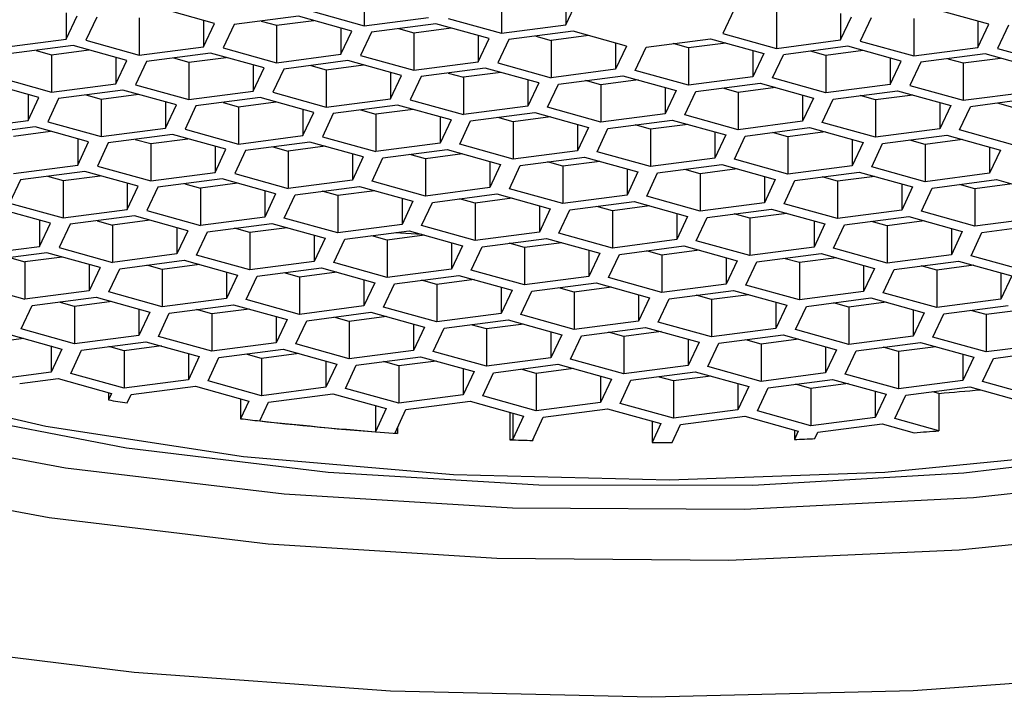
# Model space of a CAD drawing. Units: millimetres. Extents: x 0 to 363, y -2 to 327.
# Drawn here: x 333 to 338, y 96 to 99 of the extents above; entities that cross this region are included whole.
import ezdxf

# ---------------------------------------------------------------- set-up
doc = ezdxf.new("R2010")
doc.units = ezdxf.units.MM

msp = doc.modelspace()

# ---------------------------------------------------------------- linework, layer by layer
at = {"color": 7, "linetype": 'Continuous', "lineweight": 25}
for p, q in [((334.5957, 99.3546), (334.5957, 99.1666)), ((335.2869, 99.3167), (335.2869, 99.1288)), ((335.6105, 99.3032), (335.6105, 99.171)), ((333.8415, 99.178), (333.5726, 99.2527)), ((335.6105, 99.171), (335.6653, 99.288)), ((333.0955, 99.2311), (333.0955, 99.0989)), ((333.0955, 99.0989), (333.1503, 99.2159)), ((333.249, 99.2104), (333.1942, 99.0935)), ((333.463, 99.2067), (333.463, 99.0187)), ((334.2638, 99.2148), (333.9402, 99.1726)), ((334.5327, 99.1401), (334.2638, 99.2148)), ((334.3269, 99.2414), (334.5957, 99.1666)), ((334.5957, 99.1666), (334.9193, 99.2089)), ((335.0181, 99.2035), (335.2869, 99.1288)), ((336.4553, 99.2447), (336.4005, 99.1277)), ((336.6693, 99.2409), (336.6693, 99.053)), ((336.9929, 99.2275), (336.9929, 99.0953)), ((336.9929, 99.0953), (337.0477, 99.2123)), ((337.1464, 99.2068), (337.0916, 99.0899)), ((337.3605, 99.2031), (337.3605, 99.0151)), ((337.7389, 99.1744), (337.4701, 99.2491)), ((333.7867, 99.1932), (333.7867, 99.061)), ((333.7867, 99.061), (333.8415, 99.178)), ((333.9402, 99.1726), (333.8854, 99.0556)), ((334.0766, 99.1904), (334.1542, 99.1688)), ((334.1542, 99.1688), (334.3415, 99.1932)), ((334.1542, 99.1688), (334.1542, 98.9808)), ((334.4778, 99.1553), (334.4778, 99.0231)), ((334.955, 99.1769), (334.6314, 99.1347)), ((334.8454, 99.1309), (335.0327, 99.1554)), ((335.2238, 99.1022), (334.955, 99.1769)), ((335.2869, 99.1288), (335.6105, 99.171)), ((337.6841, 99.1896), (337.6841, 99.0574)), ((337.6841, 99.0574), (337.7389, 99.1744)), ((337.8376, 99.169), (337.7828, 99.052)), ((334.4778, 99.0231), (334.5327, 99.1401)), ((334.6314, 99.1347), (334.5766, 99.0177)), ((334.7678, 99.1525), (334.8454, 99.1309)), ((334.8454, 99.1309), (334.8454, 98.943)), ((335.169, 99.1175), (335.169, 98.9852)), ((335.6462, 99.1391), (335.3226, 99.0968)), ((335.4589, 99.1146), (335.5366, 99.093)), ((335.7238, 99.1175), (335.5366, 99.093)), ((335.915, 99.0643), (335.6462, 99.1391)), ((336.4005, 99.1277), (336.6693, 99.053)), ((332.7719, 99.0566), (333.0955, 99.0989)), ((333.1311, 99.0669), (332.8075, 99.0247)), ((333.4, 98.9922), (333.1311, 99.0669)), ((333.1942, 99.0935), (333.463, 99.0187)), ((333.463, 99.0187), (333.7867, 99.061)), ((333.8854, 99.0556), (334.1542, 98.9808)), ((335.169, 98.9852), (335.2238, 99.1022)), ((335.3226, 99.0968), (335.2678, 98.9798)), ((335.5366, 99.093), (335.5366, 98.9051)), ((335.8602, 99.0796), (335.8602, 98.9474)), ((335.915, 99.0643), (335.8602, 98.9474)), ((335.959, 98.9419), (336.0138, 99.0589)), ((336.0138, 99.0589), (336.3374, 99.1012)), ((336.2278, 99.0552), (336.1501, 99.0767)), ((336.415, 99.0796), (336.2278, 99.0552)), ((336.2278, 99.0552), (336.2278, 98.8672)), ((336.3374, 99.1012), (336.6062, 99.0265)), ((336.6693, 99.053), (336.9929, 99.0953)), ((337.0286, 99.0633), (336.7049, 99.0211)), ((337.2974, 98.9886), (337.0286, 99.0633)), ((337.0916, 99.0899), (337.3605, 99.0151)), ((337.3605, 99.0151), (337.6841, 99.0574)), ((332.9439, 99.0425), (333.0215, 99.0209)), ((333.0215, 99.0209), (333.2088, 99.0453)), ((333.0215, 99.0209), (333.0215, 98.8329)), ((333.3452, 99.0074), (333.3452, 98.8752)), ((333.8223, 99.029), (333.4987, 98.9868)), ((333.6351, 99.0046), (333.7127, 98.983)), ((333.7127, 98.983), (333.9, 99.0075)), ((334.0912, 98.9543), (333.8223, 99.029)), ((334.1542, 98.9808), (334.4778, 99.0231)), ((334.5766, 99.0177), (334.8454, 98.943)), ((336.5514, 99.0417), (336.5514, 98.9095)), ((336.6062, 99.0265), (336.5514, 98.9095)), ((336.6501, 98.9041), (336.7049, 99.0211)), ((336.919, 99.0173), (336.8413, 99.0389)), ((337.1062, 99.0417), (336.919, 99.0173)), ((336.919, 99.0173), (336.919, 98.8293)), ((337.7198, 99.0254), (337.3961, 98.9832)), ((337.9886, 98.9507), (337.7198, 99.0254)), ((337.7828, 99.052), (338.0516, 98.9773)), ((333.3452, 98.8752), (333.4, 98.9922)), ((333.4987, 98.9868), (333.4439, 98.8698)), ((333.7127, 98.983), (333.7127, 98.7951)), ((334.0363, 98.9695), (334.0363, 98.8373)), ((334.5135, 98.9912), (334.1899, 98.9489)), ((334.3263, 98.9667), (334.4039, 98.9451)), ((334.4039, 98.9451), (334.5912, 98.9696)), ((334.7823, 98.9164), (334.5135, 98.9912)), ((334.8454, 98.943), (335.169, 98.9852)), ((335.2678, 98.9798), (335.5366, 98.9051)), ((337.2426, 99.0038), (337.2426, 98.8716)), ((337.2426, 98.8716), (337.2974, 98.9886)), ((337.3961, 98.9832), (337.3413, 98.8662)), ((337.5325, 99.001), (337.6101, 98.9794)), ((337.6101, 98.9794), (337.7974, 99.0039)), ((337.6101, 98.9794), (337.6101, 98.7915)), ((332.7527, 98.9077), (333.0215, 98.8329)), ((334.0363, 98.8373), (334.0912, 98.9543)), ((334.1899, 98.9489), (334.1351, 98.8319)), ((334.4039, 98.9451), (334.4039, 98.7572)), ((334.7275, 98.9317), (334.7275, 98.7994)), ((334.7275, 98.7994), (334.7823, 98.9164)), ((334.8811, 98.911), (334.8263, 98.794)), ((335.2047, 98.9533), (334.8811, 98.911)), ((335.0174, 98.9288), (335.0951, 98.9072)), ((335.2823, 98.9317), (335.0951, 98.9072)), ((335.0951, 98.9072), (335.0951, 98.7193)), ((335.4735, 98.8786), (335.2047, 98.9533)), ((335.8602, 98.9474), (335.5366, 98.9051)), ((335.5723, 98.8731), (335.8959, 98.9154)), ((335.8959, 98.9154), (336.1647, 98.8407)), ((336.2278, 98.8672), (335.959, 98.9419)), ((336.5514, 98.9095), (336.2278, 98.8672)), ((332.9585, 98.8064), (332.6896, 98.8811)), ((333.0215, 98.8329), (333.3452, 98.8752)), ((333.4439, 98.8698), (333.7127, 98.7951)), ((335.4187, 98.8938), (335.4187, 98.7616)), ((335.4735, 98.8786), (335.4187, 98.7616)), ((335.5175, 98.7562), (335.5723, 98.8731)), ((335.7863, 98.8694), (335.7086, 98.891)), ((335.9735, 98.8938), (335.7863, 98.8694)), ((335.7863, 98.8694), (335.7863, 98.6814)), ((336.1099, 98.8559), (336.1099, 98.7237)), ((336.2634, 98.8353), (336.5871, 98.8775)), ((336.6647, 98.8559), (336.4775, 98.8315)), ((336.5871, 98.8775), (336.8559, 98.8028)), ((336.919, 98.8293), (336.6501, 98.9041)), ((337.2426, 98.8716), (336.919, 98.8293)), ((337.3413, 98.8662), (337.6101, 98.7915)), ((332.9037, 98.8216), (332.9037, 98.6894)), ((332.9037, 98.6894), (332.9585, 98.8064)), ((333.3808, 98.8432), (333.0572, 98.801)), ((333.1936, 98.8188), (333.2712, 98.7972)), ((333.2712, 98.7972), (333.4585, 98.8217)), ((333.6497, 98.7685), (333.3808, 98.8432)), ((333.7127, 98.7951), (334.0363, 98.8373)), ((334.1351, 98.8319), (334.4039, 98.7572)), ((336.1647, 98.8407), (336.1099, 98.7237)), ((336.2086, 98.7183), (336.2634, 98.8353)), ((336.4775, 98.8315), (336.3998, 98.8531)), ((336.4775, 98.8315), (336.4775, 98.6436)), ((336.8011, 98.818), (336.8011, 98.6858)), ((336.9546, 98.7974), (337.2783, 98.8397)), ((337.1686, 98.7936), (337.091, 98.8152)), ((337.3559, 98.8181), (337.1686, 98.7936)), ((337.2783, 98.8397), (337.5471, 98.7649)), ((337.6101, 98.7915), (337.9338, 98.8337)), ((333.0572, 98.801), (333.0024, 98.684)), ((333.2712, 98.7972), (333.2712, 98.6093)), ((333.5948, 98.7838), (333.5948, 98.6515)), ((333.5948, 98.6515), (333.6497, 98.7685)), ((333.7484, 98.7631), (333.6936, 98.6461)), ((334.072, 98.8054), (333.7484, 98.7631)), ((333.8848, 98.7809), (333.9624, 98.7593)), ((333.9624, 98.7593), (334.1497, 98.7838)), ((333.9624, 98.7593), (333.9624, 98.5714)), ((334.3408, 98.7306), (334.072, 98.8054)), ((334.4039, 98.7572), (334.7275, 98.7994)), ((334.7632, 98.7675), (334.4396, 98.7252)), ((335.032, 98.6928), (334.7632, 98.7675)), ((334.8263, 98.794), (335.0951, 98.7193)), ((335.4187, 98.7616), (335.0951, 98.7193)), ((335.7863, 98.6814), (335.5175, 98.7562)), ((336.8559, 98.8028), (336.8011, 98.6858)), ((336.8998, 98.6804), (336.9546, 98.7974)), ((337.1686, 98.7936), (337.1686, 98.6057)), ((337.4923, 98.7802), (337.4923, 98.6479)), ((337.5471, 98.7649), (337.4923, 98.6479)), ((337.591, 98.6425), (337.6458, 98.7595)), ((337.9694, 98.8018), (337.6458, 98.7595)), ((337.8598, 98.7557), (337.7822, 98.7773)), ((334.286, 98.7459), (334.286, 98.6137)), ((334.286, 98.6137), (334.3408, 98.7306)), ((334.4396, 98.7252), (334.3848, 98.6082)), ((334.576, 98.743), (334.6536, 98.7215)), ((334.8408, 98.7459), (334.6536, 98.7215)), ((334.6536, 98.7215), (334.6536, 98.5335)), ((334.9772, 98.708), (334.9772, 98.5758)), ((335.1308, 98.6874), (335.4544, 98.7296)), ((335.532, 98.708), (335.3448, 98.6836)), ((335.4544, 98.7296), (335.7232, 98.6549)), ((336.1099, 98.7237), (335.7863, 98.6814)), ((336.4775, 98.6436), (336.2086, 98.7183)), ((332.58, 98.6471), (332.9037, 98.6894)), ((332.9393, 98.6575), (332.6157, 98.6152)), ((333.2082, 98.5827), (332.9393, 98.6575)), ((333.0024, 98.684), (333.2712, 98.6093)), ((335.032, 98.6928), (334.9772, 98.5758)), ((335.076, 98.5704), (335.1308, 98.6874)), ((335.3448, 98.6836), (335.2671, 98.7052)), ((335.3448, 98.6836), (335.3448, 98.4956)), ((335.6684, 98.6701), (335.6684, 98.5379)), ((335.8219, 98.6495), (336.1456, 98.6917)), ((336.036, 98.6457), (335.9583, 98.6673)), ((336.2232, 98.6702), (336.036, 98.6457)), ((336.1456, 98.6917), (336.4144, 98.617)), ((336.8011, 98.6858), (336.4775, 98.6436)), ((337.1686, 98.6057), (336.8998, 98.6804)), ((332.8297, 98.6114), (333.017, 98.6359)), ((333.2712, 98.6093), (333.5948, 98.6515)), ((333.6305, 98.6196), (333.3069, 98.5773)), ((333.8993, 98.5449), (333.6305, 98.6196)), ((333.6936, 98.6461), (333.9624, 98.5714)), ((333.9624, 98.5714), (334.286, 98.6137)), ((334.3848, 98.6082), (334.6536, 98.5335)), ((335.7232, 98.6549), (335.6684, 98.5379)), ((335.7671, 98.5325), (335.8219, 98.6495)), ((336.036, 98.6457), (336.036, 98.4578)), ((336.3596, 98.6322), (336.3596, 98.5)), ((336.4144, 98.617), (336.3596, 98.5)), ((336.4583, 98.4946), (336.5131, 98.6116)), ((336.5131, 98.6116), (336.8368, 98.6539)), ((336.7271, 98.6078), (336.6495, 98.6294)), ((336.9144, 98.6323), (336.7271, 98.6078)), ((336.7271, 98.6078), (336.7271, 98.4199)), ((336.8368, 98.6539), (337.1056, 98.5791)), ((337.4923, 98.6479), (337.1686, 98.6057)), ((337.2043, 98.5737), (337.5279, 98.616)), ((337.5279, 98.616), (337.7968, 98.5413)), ((337.8598, 98.5678), (337.591, 98.6425)), ((333.1533, 98.598), (333.1533, 98.4657)), ((333.1533, 98.4657), (333.2082, 98.5827)), ((333.3069, 98.5773), (333.2521, 98.4603)), ((333.4433, 98.5951), (333.5209, 98.5735)), ((333.5209, 98.5735), (333.7082, 98.598)), ((333.5209, 98.5735), (333.5209, 98.3856)), ((333.8445, 98.5601), (333.8445, 98.4279)), ((334.3217, 98.5817), (333.9981, 98.5394)), ((334.3993, 98.5601), (334.2121, 98.5357)), ((334.5905, 98.507), (334.3217, 98.5817)), ((334.9772, 98.5758), (334.6536, 98.5335)), ((335.3448, 98.4956), (335.076, 98.5704)), ((337.0508, 98.5944), (337.0508, 98.4621)), ((337.1056, 98.5791), (337.0508, 98.4621)), ((337.1495, 98.4567), (337.2043, 98.5737)), ((337.4183, 98.5699), (337.3407, 98.5915)), ((337.6056, 98.5944), (337.4183, 98.5699)), ((337.4183, 98.5699), (337.4183, 98.382)), ((333.8445, 98.4279), (333.8993, 98.5449)), ((333.9981, 98.5394), (333.9433, 98.4225)), ((334.1345, 98.5573), (334.2121, 98.5357)), ((334.2121, 98.5357), (334.2121, 98.3477)), ((334.5357, 98.5222), (334.5357, 98.39)), ((334.6893, 98.5016), (335.0129, 98.5438)), ((334.9033, 98.4978), (334.8256, 98.5194)), ((335.0905, 98.5222), (334.9033, 98.4978)), ((335.0129, 98.5438), (335.2817, 98.4691)), ((335.6684, 98.5379), (335.3448, 98.4956)), ((336.036, 98.4578), (335.7671, 98.5325)), ((337.742, 98.5565), (337.742, 98.4243)), ((337.7968, 98.5413), (337.742, 98.4243)), ((332.8297, 98.4235), (333.1533, 98.4657)), ((333.2521, 98.4603), (333.5209, 98.3856)), ((334.5905, 98.507), (334.5357, 98.39)), ((334.6345, 98.3846), (334.6893, 98.5016)), ((334.9033, 98.4978), (334.9033, 98.3099)), ((335.2269, 98.4843), (335.2269, 98.3521)), ((335.2817, 98.4691), (335.2269, 98.3521)), ((335.3256, 98.3467), (335.3804, 98.4637)), ((335.3804, 98.4637), (335.7041, 98.5059)), ((335.5945, 98.4599), (335.5168, 98.4815)), ((335.7817, 98.4844), (335.5945, 98.4599)), ((335.5945, 98.4599), (335.5945, 98.272)), ((335.7041, 98.5059), (335.9729, 98.4312)), ((336.3596, 98.5), (336.036, 98.4578)), ((336.0716, 98.4258), (336.3953, 98.4681)), ((336.3953, 98.4681), (336.6641, 98.3933)), ((336.7271, 98.4199), (336.4583, 98.4946)), ((337.0508, 98.4621), (336.7271, 98.4199)), ((333.189, 98.4338), (332.8654, 98.3915)), ((333.0018, 98.4093), (333.0794, 98.3878)), ((333.0794, 98.3878), (333.2667, 98.4122)), ((333.4578, 98.3591), (333.189, 98.4338)), ((333.5209, 98.3856), (333.8445, 98.4279)), ((333.9433, 98.4225), (334.2121, 98.3477)), ((335.9181, 98.4465), (335.9181, 98.3142)), ((335.9729, 98.4312), (335.9181, 98.3142)), ((336.0168, 98.3088), (336.0716, 98.4258)), ((336.2856, 98.422), (336.208, 98.4436)), ((336.4729, 98.4465), (336.2856, 98.422)), ((336.2856, 98.422), (336.2856, 98.2341)), ((336.7628, 98.3879), (337.0864, 98.4302)), ((337.0864, 98.4302), (337.3553, 98.3555)), ((337.4183, 98.382), (337.1495, 98.4567)), ((337.742, 98.4243), (337.4183, 98.382)), ((332.8654, 98.3915), (332.8106, 98.2745)), ((333.0794, 98.3878), (333.0794, 98.1998)), ((333.403, 98.3743), (333.403, 98.2421)), ((333.8802, 98.3959), (333.5566, 98.3537)), ((333.693, 98.3715), (333.7706, 98.3499)), ((333.9578, 98.3743), (333.7706, 98.3499)), ((334.149, 98.3212), (333.8802, 98.3959)), ((334.5357, 98.39), (334.2121, 98.3477)), ((334.9033, 98.3099), (334.6345, 98.3846)), ((336.6093, 98.4086), (336.6093, 98.2764)), ((336.6641, 98.3933), (336.6093, 98.2764)), ((336.708, 98.2709), (336.7628, 98.3879)), ((336.9768, 98.3842), (336.8992, 98.4057)), ((337.1641, 98.4086), (336.9768, 98.3842)), ((336.9768, 98.3842), (336.9768, 98.1962)), ((337.3005, 98.3707), (337.3005, 98.2385)), ((337.454, 98.3501), (337.7776, 98.3923)), ((337.668, 98.3463), (337.5904, 98.3679)), ((337.8553, 98.3707), (337.668, 98.3463)), ((337.7776, 98.3923), (338.0464, 98.3176)), ((333.403, 98.2421), (333.4578, 98.3591)), ((333.5566, 98.3537), (333.5018, 98.2367)), ((333.7706, 98.3499), (333.7706, 98.1619)), ((334.0942, 98.3364), (334.0942, 98.2042)), ((334.149, 98.3212), (334.0942, 98.2042)), ((334.193, 98.1988), (334.2478, 98.3158)), ((334.2478, 98.3158), (334.5714, 98.358)), ((334.4618, 98.312), (334.3841, 98.3336)), ((334.649, 98.3365), (334.4618, 98.312)), ((334.4618, 98.312), (334.4618, 98.1241)), ((334.5714, 98.358), (334.8402, 98.2833)), ((335.2269, 98.3521), (334.9033, 98.3099)), ((334.9389, 98.2779), (335.2626, 98.3202)), ((335.2626, 98.3202), (335.5314, 98.2454)), ((335.5945, 98.272), (335.3256, 98.3467)), ((335.9181, 98.3142), (335.5945, 98.272)), ((337.3553, 98.3555), (337.3005, 98.2385)), ((337.3992, 98.2331), (337.454, 98.3501)), ((337.668, 98.3463), (337.668, 98.1583)), ((332.8106, 98.2745), (333.0794, 98.1998)), ((334.7854, 98.2985), (334.7854, 98.1663)), ((334.8402, 98.2833), (334.7854, 98.1663)), ((334.8841, 98.1609), (334.9389, 98.2779)), ((335.153, 98.2741), (335.0753, 98.2957)), ((335.3402, 98.2986), (335.153, 98.2741)), ((335.153, 98.2741), (335.153, 98.0862)), ((335.4766, 98.2607), (335.4766, 98.1284)), ((335.6301, 98.24), (335.9538, 98.2823)), ((336.0314, 98.2607), (335.8441, 98.2362)), ((335.9538, 98.2823), (336.2226, 98.2076)), ((336.2856, 98.2341), (336.0168, 98.3088)), ((336.6093, 98.2764), (336.2856, 98.2341)), ((336.9768, 98.1962), (336.708, 98.2709)), ((333.0163, 98.1733), (332.7475, 98.248)), ((333.0794, 98.1998), (333.403, 98.2421)), ((333.5018, 98.2367), (333.7706, 98.1619)), ((335.5314, 98.2454), (335.4766, 98.1284)), ((335.5753, 98.123), (335.6301, 98.24)), ((335.8441, 98.2362), (335.7665, 98.2578)), ((335.8441, 98.2362), (335.8441, 98.0483)), ((336.1678, 98.2228), (336.1678, 98.0906)), ((336.3213, 98.2021), (336.6449, 98.2444)), ((336.5353, 98.1984), (336.4577, 98.22)), ((336.7226, 98.2228), (336.5353, 98.1984)), ((336.6449, 98.2444), (336.9138, 98.1697)), ((337.3005, 98.2385), (336.9768, 98.1962)), ((337.668, 98.1583), (337.3992, 98.2331)), ((332.9615, 98.1885), (332.9615, 98.0563)), ((332.9615, 98.0563), (333.0163, 98.1733)), ((333.1151, 98.1679), (333.0603, 98.0509)), ((333.4387, 98.2101), (333.1151, 98.1679)), ((333.2515, 98.1857), (333.3291, 98.1641)), ((333.5163, 98.1885), (333.3291, 98.1641)), ((333.3291, 98.1641), (333.3291, 97.9762)), ((333.7075, 98.1354), (333.4387, 98.2101)), ((334.0942, 98.2042), (333.7706, 98.1619)), ((333.8063, 98.13), (334.1299, 98.1722)), ((334.1299, 98.1722), (334.3987, 98.0975)), ((334.4618, 98.1241), (334.193, 98.1988)), ((334.7854, 98.1663), (334.4618, 98.1241)), ((336.2226, 98.2076), (336.1678, 98.0906)), ((336.2665, 98.0852), (336.3213, 98.2021)), ((336.5353, 98.1984), (336.5353, 98.0104)), ((336.859, 98.1849), (336.859, 98.0527)), ((336.9138, 98.1697), (336.859, 98.0527)), ((336.9577, 98.0473), (337.0125, 98.1643)), ((337.0125, 98.1643), (337.3361, 98.2065)), ((337.2265, 98.1605), (337.1489, 98.1821)), ((337.4138, 98.1849), (337.2265, 98.1605)), ((337.3361, 98.2065), (337.6049, 98.1318)), ((337.9916, 98.2006), (337.668, 98.1583)), ((337.7037, 98.1264), (338.0273, 98.1687)), ((333.6527, 98.1506), (333.6527, 98.0184)), ((333.7075, 98.1354), (333.6527, 98.0184)), ((333.7515, 98.013), (333.8063, 98.13)), ((334.0203, 98.1262), (333.9426, 98.1478)), ((334.2075, 98.1507), (334.0203, 98.1262)), ((334.0203, 98.1262), (334.0203, 97.9383)), ((334.3439, 98.1128), (334.3439, 97.9805)), ((334.4974, 98.0921), (334.8211, 98.1344)), ((334.8987, 98.1128), (334.7115, 98.0883)), ((334.8854, 98.1165), (334.7508, 98.1252)), ((334.8211, 98.1344), (335.0899, 98.0596)), ((335.153, 98.0862), (334.8841, 98.1609)), ((335.4766, 98.1284), (335.153, 98.0862)), ((335.8441, 98.0483), (335.5753, 98.123)), ((337.2265, 98.1605), (337.2265, 97.9726)), ((337.5501, 98.147), (337.5501, 98.0148)), ((337.6049, 98.1318), (337.5501, 98.0148)), ((337.6489, 98.0094), (337.7037, 98.1264)), ((334.3987, 98.0975), (334.3439, 97.9805)), ((334.4426, 97.9751), (334.4974, 98.0921)), ((334.7115, 98.0883), (334.6338, 98.1099)), ((334.7115, 98.0883), (334.7115, 97.9004)), ((335.0351, 98.0749), (335.0351, 97.9427)), ((335.1886, 98.0542), (335.5123, 98.0965)), ((335.4026, 98.0505), (335.325, 98.072)), ((335.5899, 98.0749), (335.4026, 98.0505)), ((335.5123, 98.0965), (335.7811, 98.0218)), ((336.1678, 98.0906), (335.8441, 98.0483)), ((336.5353, 98.0104), (336.2665, 98.0852)), ((332.6379, 98.014), (332.9615, 98.0563)), ((332.9972, 98.0243), (332.6736, 97.9821)), ((333.266, 97.9496), (332.9972, 98.0243)), ((333.0603, 98.0509), (333.3291, 97.9762)), ((333.6527, 98.0184), (333.3291, 97.9762)), ((334.0203, 97.9383), (333.7515, 98.013)), ((335.0899, 98.0596), (335.0351, 97.9427)), ((335.1338, 97.9372), (335.1886, 98.0542)), ((335.4026, 98.0505), (335.4026, 97.8625)), ((335.7263, 98.037), (335.7263, 97.9048)), ((335.7811, 98.0218), (335.7263, 97.9048)), ((335.825, 97.8994), (335.8798, 98.0164)), ((335.8798, 98.0164), (336.2034, 98.0586)), ((336.0938, 98.0126), (336.0162, 98.0342)), ((336.2811, 98.037), (336.0938, 98.0126)), ((336.2034, 98.0586), (336.4723, 97.9839)), ((336.859, 98.0527), (336.5353, 98.0104)), ((336.571, 97.9785), (336.8946, 98.0207)), ((336.8946, 98.0207), (337.1634, 97.946)), ((337.2265, 97.9726), (336.9577, 98.0473)), ((337.5501, 98.0148), (337.2265, 97.9726)), ((332.81, 97.9999), (332.8876, 97.9783)), ((333.0748, 98.0028), (332.8876, 97.9783)), ((332.8876, 97.9783), (332.8876, 97.7904)), ((333.2112, 97.9648), (333.2112, 97.8326)), ((333.3648, 97.9442), (333.6884, 97.9865)), ((333.766, 97.9649), (333.5788, 97.9404)), ((333.6884, 97.9865), (333.9572, 97.9117)), ((334.3439, 97.9805), (334.0203, 97.9383)), ((334.7115, 97.9004), (334.4426, 97.9751)), ((336.0938, 98.0126), (336.0938, 97.8246)), ((336.4175, 97.9991), (336.4175, 97.8669)), ((336.4723, 97.9839), (336.4175, 97.8669)), ((336.5162, 97.8615), (336.571, 97.9785)), ((336.785, 97.9747), (336.7074, 97.9963)), ((336.9723, 97.9992), (336.785, 97.9747)), ((336.785, 97.9747), (336.785, 97.7868)), ((337.2622, 97.9406), (337.5858, 97.9829)), ((337.5858, 97.9829), (337.8546, 97.9081)), ((337.9177, 97.9347), (337.6489, 98.0094)), ((333.266, 97.9496), (333.2112, 97.8326)), ((333.31, 97.8272), (333.3648, 97.9442)), ((333.5788, 97.9404), (333.5011, 97.962)), ((333.5788, 97.9404), (333.5788, 97.7525)), ((333.9024, 97.927), (333.9024, 97.7947)), ((334.0559, 97.9063), (334.3796, 97.9486)), ((334.27, 97.9025), (334.1923, 97.9241)), ((334.4572, 97.927), (334.27, 97.9025)), ((334.3796, 97.9486), (334.6484, 97.8739)), ((335.0351, 97.9427), (334.7115, 97.9004)), ((335.4026, 97.8625), (335.1338, 97.9372)), ((337.1086, 97.9612), (337.1086, 97.829)), ((337.1634, 97.946), (337.1086, 97.829)), ((337.2074, 97.8236), (337.2622, 97.9406)), ((337.4762, 97.9368), (337.3986, 97.9584)), ((337.6635, 97.9613), (337.4762, 97.9368)), ((337.4762, 97.9368), (337.4762, 97.7489)), ((337.7998, 97.9234), (337.7998, 97.7912)), ((332.6188, 97.8651), (332.8876, 97.7904)), ((333.9572, 97.9117), (333.9024, 97.7947)), ((334.0011, 97.7893), (334.0559, 97.9063)), ((334.27, 97.9025), (334.27, 97.7146)), ((334.5936, 97.8891), (334.5936, 97.7569)), ((334.6484, 97.8739), (334.5936, 97.7569)), ((334.6923, 97.7515), (334.7471, 97.8684)), ((334.7471, 97.8684), (335.0708, 97.9107)), ((334.9611, 97.8647), (334.8835, 97.8863)), ((335.1484, 97.8891), (334.9611, 97.8647)), ((334.9611, 97.8647), (334.9611, 97.6767)), ((335.0708, 97.9107), (335.3396, 97.836)), ((335.7263, 97.9048), (335.4026, 97.8625)), ((335.4383, 97.8306), (335.7619, 97.8728)), ((335.7619, 97.8728), (336.0308, 97.7981)), ((336.0938, 97.8246), (335.825, 97.8994)), ((336.4175, 97.8669), (336.0938, 97.8246)), ((337.8546, 97.9081), (337.7998, 97.7912)), ((333.2112, 97.8326), (332.8876, 97.7904)), ((333.5788, 97.7525), (333.31, 97.8272)), ((335.2848, 97.8512), (335.2848, 97.719)), ((335.3396, 97.836), (335.2848, 97.719)), ((335.3835, 97.7136), (335.4383, 97.8306)), ((335.6523, 97.8268), (335.5747, 97.8484)), ((335.8396, 97.8512), (335.6523, 97.8268)), ((335.6523, 97.8268), (335.6523, 97.6389)), ((336.1295, 97.7927), (336.4531, 97.835)), ((336.4531, 97.835), (336.7219, 97.7602)), ((336.785, 97.7868), (336.5162, 97.8615)), ((337.1086, 97.829), (336.785, 97.7868)), ((337.4762, 97.7489), (337.2074, 97.8236)), ((332.9233, 97.7584), (333.2469, 97.8007)), ((333.1373, 97.7546), (333.0596, 97.7762)), ((333.3245, 97.7791), (333.1373, 97.7546)), ((333.2469, 97.8007), (333.5157, 97.7259)), ((333.9024, 97.7947), (333.5788, 97.7525)), ((334.27, 97.7146), (334.0011, 97.7893)), ((335.976, 97.8133), (335.976, 97.6811)), ((336.0308, 97.7981), (335.976, 97.6811)), ((336.0747, 97.6757), (336.1295, 97.7927)), ((336.3435, 97.7889), (336.2659, 97.8105)), ((336.5308, 97.8134), (336.3435, 97.7889)), ((336.3435, 97.7889), (336.3435, 97.601)), ((336.6671, 97.7755), (336.6671, 97.6432)), ((336.8207, 97.7548), (337.1443, 97.7971)), ((337.0347, 97.751), (336.9571, 97.7726)), ((337.222, 97.7755), (337.0347, 97.751)), ((337.1443, 97.7971), (337.4131, 97.7223)), ((337.7998, 97.7912), (337.4762, 97.7489)), ((332.8685, 97.6414), (332.9233, 97.7584)), ((333.1373, 97.7546), (333.1373, 97.5667)), ((333.4609, 97.7412), (333.4609, 97.609)), ((333.5157, 97.7259), (333.4609, 97.609)), ((333.5596, 97.6035), (333.6144, 97.7205)), ((333.6144, 97.7205), (333.9381, 97.7628)), ((333.8285, 97.7168), (333.7508, 97.7383)), ((334.0157, 97.7412), (333.8285, 97.7168)), ((333.8285, 97.7168), (333.8285, 97.5288)), ((333.9381, 97.7628), (334.2069, 97.6881)), ((334.5936, 97.7569), (334.27, 97.7146)), ((334.3056, 97.6827), (334.6293, 97.7249)), ((334.6293, 97.7249), (334.8981, 97.6502)), ((334.9611, 97.6767), (334.6923, 97.7515)), ((335.2848, 97.719), (334.9611, 97.6767)), ((336.7219, 97.7602), (336.6671, 97.6432)), ((336.7659, 97.6378), (336.8207, 97.7548)), ((337.0347, 97.751), (337.0347, 97.5631)), ((337.3583, 97.7376), (337.3583, 97.6054)), ((337.4131, 97.7223), (337.3583, 97.6054)), ((337.4571, 97.6), (337.5119, 97.7169)), ((337.5119, 97.7169), (337.8355, 97.7592)), ((337.7259, 97.7132), (337.6482, 97.7347)), ((337.9131, 97.7376), (337.7259, 97.7132)), ((334.1521, 97.7033), (334.1521, 97.5711)), ((334.2069, 97.6881), (334.1521, 97.5711)), ((334.2508, 97.5657), (334.3056, 97.6827)), ((334.5196, 97.6789), (334.442, 97.7005)), ((334.7069, 97.7033), (334.5196, 97.6789)), ((334.5196, 97.6789), (334.5196, 97.4909)), ((334.9968, 97.6448), (335.3204, 97.687)), ((335.3204, 97.687), (335.5893, 97.6123)), ((335.6523, 97.6389), (335.3835, 97.7136)), ((335.976, 97.6811), (335.6523, 97.6389)), ((336.3435, 97.601), (336.0747, 97.6757)), ((337.7259, 97.7132), (337.7259, 97.5252)), ((333.1373, 97.5667), (332.8685, 97.6414)), ((334.8433, 97.6654), (334.8433, 97.5332)), ((334.8981, 97.6502), (334.8433, 97.5332)), ((334.942, 97.5278), (334.9968, 97.6448)), ((335.2108, 97.641), (335.1332, 97.6626)), ((335.3981, 97.6655), (335.2108, 97.641)), ((335.2108, 97.641), (335.2108, 97.4531)), ((335.5345, 97.6275), (335.5345, 97.4953)), ((335.688, 97.6069), (336.0116, 97.6492)), ((335.902, 97.6031), (335.8244, 97.6247)), ((336.0893, 97.6276), (335.902, 97.6031)), ((336.0116, 97.6492), (336.2804, 97.5744)), ((336.6671, 97.6432), (336.3435, 97.601)), ((337.0347, 97.5631), (336.7659, 97.6378)), ((332.883, 97.5933), (332.7526, 97.5763)), ((332.8054, 97.6149), (333.0742, 97.5402)), ((333.4609, 97.609), (333.1373, 97.5667)), ((333.1729, 97.5347), (333.4966, 97.577)), ((333.4966, 97.577), (333.7654, 97.5023)), ((333.8285, 97.5288), (333.5596, 97.6035)), ((334.1521, 97.5711), (333.8285, 97.5288)), ((335.5893, 97.6123), (335.5345, 97.4953)), ((335.6332, 97.4899), (335.688, 97.6069)), ((335.902, 97.6031), (335.902, 97.4152)), ((336.2256, 97.5897), (336.2256, 97.4574)), ((336.2804, 97.5744), (336.2256, 97.4574)), ((336.3244, 97.452), (336.3792, 97.569)), ((336.3792, 97.569), (336.7028, 97.6113)), ((336.5932, 97.5653), (336.5156, 97.5868)), ((336.7805, 97.5897), (336.5932, 97.5653)), ((336.7028, 97.6113), (336.9716, 97.5366)), ((337.3583, 97.6054), (337.0347, 97.5631)), ((337.0704, 97.5311), (337.394, 97.5734)), ((337.394, 97.5734), (337.6628, 97.4987)), ((337.7259, 97.5252), (337.4571, 97.6)), ((338.0495, 97.5675), (337.7259, 97.5252)), ((333.0194, 97.5554), (333.0194, 97.4232)), ((333.0742, 97.5402), (333.0194, 97.4232)), ((333.1181, 97.4178), (333.1729, 97.5347)), ((333.387, 97.531), (333.3093, 97.5526)), ((333.5742, 97.5554), (333.387, 97.531)), ((333.387, 97.531), (333.387, 97.343)), ((333.7106, 97.5175), (333.7106, 97.3853)), ((333.8641, 97.4969), (334.1878, 97.5391)), ((334.2654, 97.5175), (334.0781, 97.4931)), ((334.1878, 97.5391), (334.4566, 97.4644)), ((334.5196, 97.4909), (334.2508, 97.5657)), ((334.8433, 97.5332), (334.5196, 97.4909)), ((335.2108, 97.4531), (334.942, 97.5278)), ((336.5932, 97.5653), (336.5932, 97.3773)), ((336.9168, 97.5518), (336.9168, 97.4196)), ((336.9716, 97.5366), (336.9168, 97.4196)), ((337.0156, 97.4142), (337.0704, 97.5311)), ((337.2844, 97.5274), (337.2067, 97.549)), ((337.4716, 97.5518), (337.2844, 97.5274)), ((337.2844, 97.5274), (337.2844, 97.3394)), ((337.7616, 97.4933), (338.0852, 97.5355)), ((333.7654, 97.5023), (333.7106, 97.3853)), ((333.8093, 97.3799), (333.8641, 97.4969)), ((334.0781, 97.4931), (334.0005, 97.5147)), ((334.0781, 97.4931), (334.0781, 97.3052)), ((334.4018, 97.4796), (334.4018, 97.3474)), ((334.5553, 97.459), (334.8789, 97.5013)), ((334.7693, 97.4552), (334.6917, 97.4768)), ((334.9566, 97.4797), (334.7693, 97.4552)), ((334.8789, 97.5013), (335.1478, 97.4265)), ((335.5345, 97.4953), (335.2108, 97.4531)), ((335.902, 97.4152), (335.6332, 97.4899)), ((337.608, 97.5139), (337.608, 97.3817)), ((337.6628, 97.4987), (337.608, 97.3817)), ((337.7068, 97.3763), (337.7616, 97.4933)), ((333.0194, 97.4232), (332.7526, 97.3883)), ((334.4566, 97.4644), (334.4018, 97.3474)), ((334.5005, 97.342), (334.5553, 97.459)), ((334.7693, 97.4552), (334.7693, 97.2673)), ((335.093, 97.4418), (335.093, 97.3095)), ((335.1478, 97.4265), (335.093, 97.3095)), ((335.1917, 97.3041), (335.2465, 97.4211)), ((335.2465, 97.4211), (335.5701, 97.4634)), ((335.4605, 97.4173), (335.3829, 97.4389)), ((335.6478, 97.4418), (335.4605, 97.4173)), ((335.5701, 97.4634), (335.8389, 97.3886)), ((336.2256, 97.4574), (335.902, 97.4152)), ((335.9377, 97.3832), (336.2613, 97.4255)), ((336.2613, 97.4255), (336.5301, 97.3508)), ((336.5932, 97.3773), (336.3244, 97.452)), ((336.9168, 97.4196), (336.5932, 97.3773)), ((332.8613, 97.3659), (333.0551, 97.3912)), ((333.0551, 97.3912), (333.3239, 97.3165)), ((333.387, 97.343), (333.1181, 97.4178)), ((333.7106, 97.3853), (333.387, 97.343)), ((334.0781, 97.3052), (333.8093, 97.3799)), ((335.4605, 97.4173), (335.4605, 97.2294)), ((335.7841, 97.4039), (335.7841, 97.2717)), ((335.8389, 97.3886), (335.7841, 97.2717)), ((335.8829, 97.2662), (335.9377, 97.3832)), ((336.1517, 97.3795), (336.0741, 97.401)), ((336.339, 97.4039), (336.1517, 97.3795)), ((336.1517, 97.3795), (336.1517, 97.1915)), ((336.6289, 97.3454), (336.9525, 97.3876)), ((336.9525, 97.3876), (337.2213, 97.3129)), ((337.2844, 97.3394), (337.0156, 97.4142)), ((337.608, 97.3817), (337.2844, 97.3394)), ((337.9756, 97.3016), (337.7068, 97.3763)), ((333.3087, 97.3207), (333.3087, 97.284)), ((333.4226, 97.3111), (333.7463, 97.3533)), ((333.7463, 97.3533), (334.0151, 97.2786)), ((334.4018, 97.3474), (334.0781, 97.3052)), ((334.7693, 97.2673), (334.5005, 97.342)), ((336.4753, 97.366), (336.4753, 97.2338)), ((336.5301, 97.3508), (336.4753, 97.2338)), ((336.5741, 97.2284), (336.6289, 97.3454)), ((336.8429, 97.3416), (336.7652, 97.3632)), ((337.0301, 97.366), (336.8429, 97.3416)), ((336.8429, 97.3416), (336.8429, 97.1536)), ((337.1665, 97.3281), (337.1665, 97.1959)), ((337.3201, 97.3075), (337.6437, 97.3497)), ((337.4869, 97.3168), (337.4564, 97.3253)), ((337.6437, 97.3497), (337.9125, 97.275)), ((333.3239, 97.3165), (333.3087, 97.284)), ((333.4028, 97.2687), (333.4226, 97.3111)), ((333.9734, 97.2902), (333.9734, 97.1896)), ((334.0151, 97.2786), (333.9734, 97.1896)), ((334.0694, 97.1785), (334.1138, 97.2732)), ((334.1138, 97.2732), (334.4374, 97.3155)), ((334.4374, 97.3155), (334.7063, 97.2407)), ((335.093, 97.3095), (334.7693, 97.2673)), ((334.805, 97.2353), (335.1286, 97.2776)), ((335.1286, 97.2776), (335.3974, 97.2029)), ((335.4605, 97.2294), (335.1917, 97.3041)), ((335.7841, 97.2717), (335.4605, 97.2294)), ((337.2213, 97.3129), (337.1665, 97.1959)), ((337.2653, 97.1905), (337.3201, 97.3075)), ((337.4869, 97.3168), (337.4869, 97.1289)), ((334.6515, 97.256), (334.6515, 97.1237)), ((334.7063, 97.2407), (334.6515, 97.1237)), ((334.7502, 97.1183), (334.805, 97.2353)), ((335.3276, 97.2223), (335.3276, 97.0839)), ((335.4962, 97.1974), (335.8198, 97.2397)), ((335.8198, 97.2397), (336.0886, 97.165)), ((336.1517, 97.1915), (335.8829, 97.2662)), ((336.4753, 97.2338), (336.1517, 97.1915)), ((336.8429, 97.1536), (336.5741, 97.2284)), ((335.3426, 97.2181), (335.3426, 97.0859)), ((335.3974, 97.2029), (335.3426, 97.0859)), ((335.4414, 97.0805), (335.4962, 97.1974)), ((336.0443, 97.1773), (336.0443, 97.0703)), ((336.1874, 97.1596), (336.511, 97.2018)), ((336.511, 97.2018), (336.7798, 97.1271)), ((337.1665, 97.1959), (336.8429, 97.1536)), ((337.4869, 97.1289), (337.2653, 97.1905)), ((334.7627, 97.1451), (334.7627, 97.1149)), ((336.0886, 97.165), (336.0443, 97.0703)), ((336.1457, 97.0706), (336.1874, 97.1596)), ((336.76, 97.1326), (336.76, 97.0848)), ((336.7798, 97.1271), (336.76, 97.0848)), ((336.8633, 97.0892), (336.8786, 97.1217)), ((336.8786, 97.1217), (337.2022, 97.164)), ((337.2022, 97.164), (337.3631, 97.1192)), ((334.7627, 97.1149), (334.7502, 97.1183)), ((335.3426, 97.0859), (335.3276, 97.0839)), ((335.4439, 97.0798), (335.4414, 97.0805)), ((335.4439, 97.0858), (335.4439, 97.0798))]:
    msp.add_line(p, q, dxfattribs=at)
at = {"color": 7, "linetype": 'Continuous', "lineweight": 25, "flags": 128}
for points in [[(332.4602, 97.2245), (333.3988, 97.0438), (334.4131, 96.92), (335.4741, 96.8565), (336.5511, 96.8554), (337.6132, 96.9164), (338.6299, 97.038), (339.5718, 97.2167), (340.412, 97.4472), (341.1261, 97.7229), (341.6938, 98.036), (342.0986, 98.3773), (342.3288, 98.7372), (342.378, 99.1051), (342.2446, 99.4707), (341.9326, 99.8232), (341.4508, 100.1527), (340.8131, 100.4496), (340.0379, 100.7053)], [(332.0909, 97.3611), (332.993, 97.1522), (333.9875, 97), (335.0441, 96.9092), (336.1308, 96.8826), (337.2144, 96.9209), (338.2622, 97.0229), (339.2423, 97.1857), (340.1248, 97.4041), (340.883, 97.6717), (341.4938, 97.9802), (341.9387, 98.3204), (342.2042, 98.6817), (342.2821, 99.0534), (342.1702, 99.424), (341.8718, 99.7824), (341.396, 100.1176), (340.7572, 100.4194), (339.9749, 100.6788)], [(333.0911, 96.9415), (332.0662, 97.1323), (331.1441, 97.3768), (330.3486, 97.6687), (329.7004, 98.0005), (329.2161, 98.3636), (328.9084, 98.7485), (328.7852, 99.1453), (328.8497, 99.5438), (329.1003, 99.9335), (329.1918, 100.0289)], [(342.874, 100.0289), (343.0262, 99.8618), (343.2424, 99.4697), (343.2718, 99.0707), (343.1137, 98.6754), (342.7723, 98.2938), (342.2563, 97.9359), (341.5791, 97.6109), (340.7583, 97.3273), (339.8151, 97.0924), (338.7739, 96.9123), (337.6618, 96.7916), (336.5074, 96.7335), (335.3408, 96.7396), (334.1921, 96.8095), (333.0911, 96.9415)], [(342.2853, 97.6344), (341.5746, 97.317), (340.7275, 97.0414), (339.7647, 96.8146), (338.7101, 96.6421), (337.5896, 96.5281), (336.4307, 96.4755), (335.262, 96.4856), (334.1123, 96.558), (333.0099, 96.6911)], [(333.0099, 96.6911), (331.982, 96.8815)], [(342.1149, 96.5462), (341.0491, 96.2808), (339.8857, 96.0687), (338.6473, 95.914), (337.358, 95.8198), (336.0429, 95.7878), (334.7276, 95.8188), (333.4377, 95.9121), (332.1984, 96.0659)]]:
    msp.add_lwpolyline(points, dxfattribs=at)
at = {"color": 7, "linetype": 'Continuous', "lineweight": 25}
for centre, radius, start, end in [((336.1187, 114.0457), 16.7847, 274.67551, 275.39169), ((335.5991, 111.1129), 14.0173, 260.59551, 260.98527), ((335.8489, 112.9026), 15.8245, 263.19327, 263.54336), ((335.9379, 113.7318), 16.6584, 263.56001, 265.95471), ((336.7614, 122.6875), 25.6507, 263.9759, 265.28171), ((336.0939, 114.1577), 17.0857, 274.26023, 274.67652), ((336.0268, 115.0848), 18.0144, 267.77556, 268.14581), ((336.0436, 114.9694), 17.8989, 272.2939, 272.62506), ((336.0329, 115.3413), 18.2711, 270.03559, 270.35369)]:
    msp.add_arc(centre, radius, start, end, dxfattribs=at)

doc.saveas('drawing.dxf')
